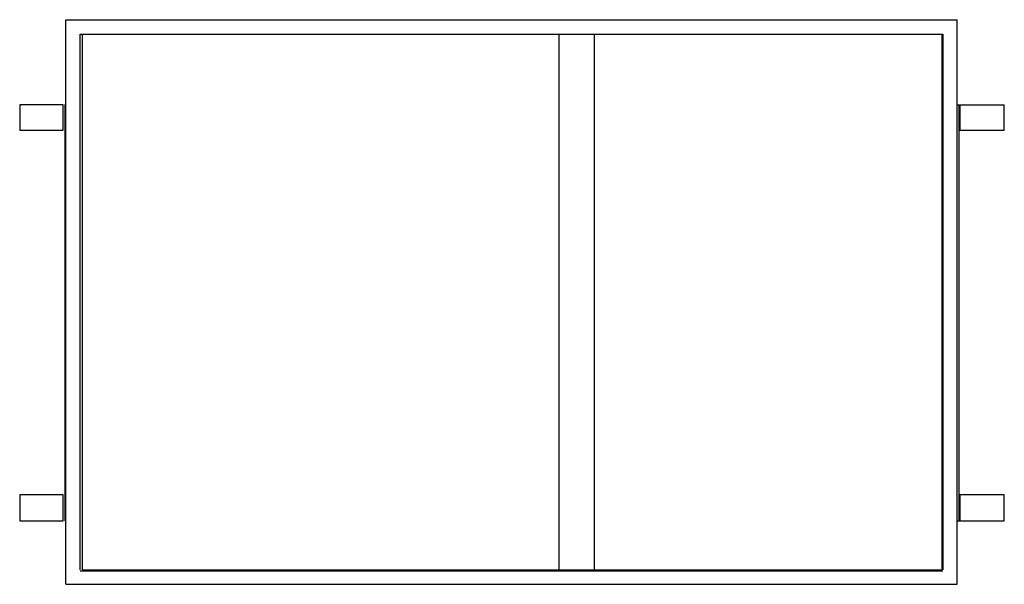
# Model space of a CAD drawing. Units: millimetres. Extents: x 0 to 0.757, y -0.434 to 0.
import ezdxf

# ---------------------------------------------------------------- set-up
doc = ezdxf.new("R2010")
doc.units = ezdxf.units.MM
doc.layers.add('ESTRUT87', color=7, linetype='Continuous')

msp = doc.modelspace()

# ---------------------------------------------------------------- linework, layer by layer
at = {"layer": 'ESTRUT87'}
for p, q in [((0.03546, 0), (0.72077, 0)), ((0.03546, -0.434), (0.03546, 0)), ((0.72077, -0.434), (0.72077, 0)), ((0.04662, -0.42285), (0.04662, -0.01111)), ((0.04662, -0.01111), (0.70965, -0.01111)), ((0.04801, -0.01111), (0.04801, -0.42285)), ((0.41467, -0.42355), (0.41467, -0.01111)), ((0.44179, -0.42355), (0.44179, -0.01111)), ((0.70895, -0.01111), (0.70895, -0.42285)), ((0.70965, -0.01111), (0.70965, -0.42285)), ((0.03338, -0.06535), (0, -0.06535)), ((0, -0.06535), (0, -0.08483)), ((0.03338, -0.08483), (0.03338, -0.06535)), ((0.03546, -0.06535), (0.03477, -0.06535)), ((0.03477, -0.06535), (0.03477, -0.38529)), ((0.72077, -0.06535), (0.75696, -0.06535)), ((0.72217, -0.38529), (0.72217, -0.06535)), ((0.72286, -0.06535), (0.72286, -0.08483)), ((0.75696, -0.08483), (0.75696, -0.06535)), ((0, -0.08483), (0.03338, -0.08483)), ((0.72286, -0.08483), (0.75696, -0.08483)), ((0.03338, -0.36514), (0, -0.36514)), ((0, -0.36514), (0, -0.38529)), ((0.03338, -0.38529), (0.03338, -0.36514)), ((0.75696, -0.36514), (0.72286, -0.36514)), ((0.72286, -0.36514), (0.72286, -0.38529)), ((0.75696, -0.38529), (0.75696, -0.36514)), ((0, -0.38529), (0.03338, -0.38529)), ((0.03546, -0.38529), (0.03477, -0.38529)), ((0.72077, -0.38529), (0.75696, -0.38529)), ((0.04662, -0.42355), (0.70965, -0.42355)), ((0.04801, -0.42285), (0.70895, -0.42285)), ((0.03546, -0.434), (0.72077, -0.434))]:
    msp.add_line(p, q, dxfattribs=at)

doc.saveas('drawing.dxf')
